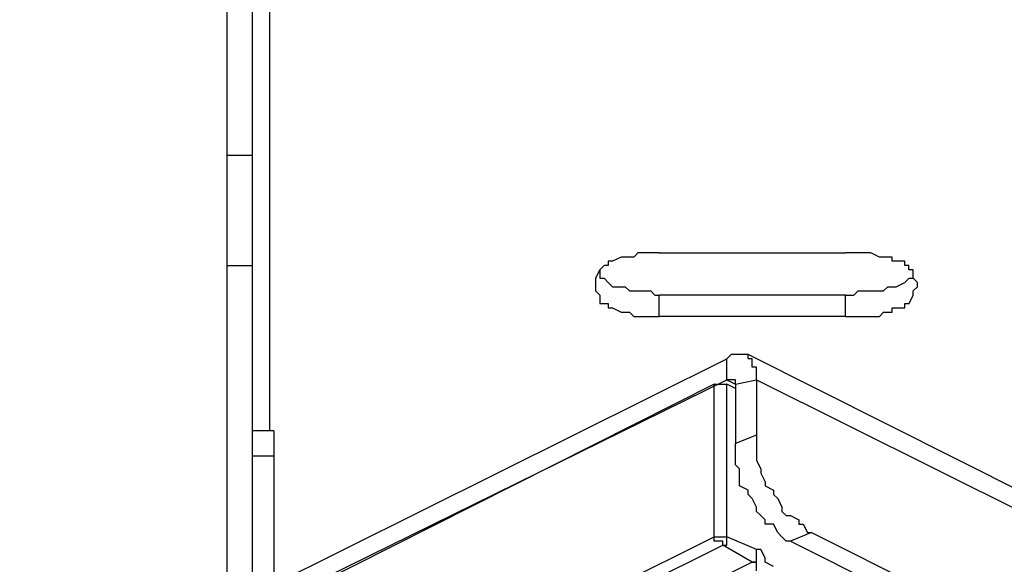
# Model space of a CAD drawing. Extents: x 0 to 105, y 10 to 98.
# Drawn here: x 19 to 25, y 78 to 82 of the extents above; entities that cross this region are included whole.
import ezdxf

# ---------------------------------------------------------------- set-up
doc = ezdxf.new("R2010")
doc.units = 0
doc.header["$MEASUREMENT"] = 0
doc.layers.get('0').update_dxf_attribs({"linetype": 'CONTINUOUS'})

msp = doc.modelspace()

# ---------------------------------------------------------------- linework, layer by layer
for p, q in [((20.4999, 82.263), (20.4999, 79.1055)), ((20.237, 78.0004), (20.237, 82.1581)), ((20.3946, 78.1054), (20.3946, 82.1581)), ((20.237, 80.8162), (20.3946, 80.8162)), ((22.6317, 80.1583), (22.6051, 80.1583)), ((22.6051, 80.1583), (22.6051, 80.1317)), ((22.6844, 80.1844), (22.6317, 80.1583)), ((22.7105, 80.1844), (22.6844, 80.1844)), ((22.7366, 80.1844), (22.7105, 80.1844)), ((22.7632, 80.1844), (22.7366, 80.1844)), ((22.7893, 80.2105), (22.7632, 80.1844)), ((22.9212, 80.2105), (22.7893, 80.2105)), ((22.9212, 80.2105), (24.079, 80.2105)), ((24.1316, 80.2105), (24.079, 80.2105)), ((24.1578, 80.2105), (24.1316, 80.2105)), ((24.1843, 80.2105), (24.1578, 80.2105)), ((24.2105, 80.2105), (24.1843, 80.2105)), ((24.237, 80.2105), (24.2105, 80.2105)), ((24.2893, 80.1844), (24.237, 80.2105)), ((24.3158, 80.1844), (24.2893, 80.1844)), ((24.342, 80.1844), (24.3158, 80.1844)), ((24.3685, 80.1844), (24.342, 80.1844)), ((24.3685, 80.1583), (24.3685, 80.1844)), ((24.3946, 80.1583), (24.3685, 80.1583)), ((24.4473, 80.1583), (24.3946, 80.1583)), ((24.4473, 80.1317), (24.4473, 80.1583)), ((20.237, 80.1317), (20.3946, 80.1317)), ((22.5524, 80.1052), (22.5263, 80.0529)), ((22.579, 80.1317), (22.5524, 80.1052)), ((22.5524, 80.1052), (22.5524, 80.0529)), ((22.6051, 80.1317), (22.579, 80.1317)), ((24.4734, 80.1317), (24.4473, 80.1317)), ((24.4734, 80.1052), (24.4734, 80.1317)), ((24.5, 80.1052), (24.4734, 80.1052)), ((24.5, 80.0529), (24.5, 80.1052)), ((24.5, 80.0529), (24.5, 80.1052)), ((22.5263, 80.0529), (22.5263, 80.0264)), ((22.5524, 80.0529), (22.579, 80.0529)), ((22.579, 80.0529), (22.6051, 80.0264)), ((24.4473, 80.0264), (24.4739, 80.0529)), ((24.4739, 80.0529), (24.5, 80.0529)), ((24.5261, 80.0264), (24.5, 80.0529)), ((22.5263, 80.0264), (22.5263, 79.9998)), ((22.5263, 80.0002), (22.5263, 79.9741)), ((22.5263, 79.9741), (22.5524, 79.9476)), ((22.6051, 80.0264), (22.6317, 79.9998)), ((22.6317, 79.9998), (22.6844, 79.9998)), ((22.6844, 79.9998), (22.7105, 79.9998)), ((22.7105, 79.9998), (22.7366, 79.9741)), ((22.7366, 79.9741), (22.7632, 79.9741)), ((22.7632, 79.9741), (22.7893, 79.9741)), ((22.7893, 79.9741), (22.842, 79.9741)), ((22.842, 79.9741), (22.8685, 79.9741)), ((22.8685, 79.9741), (22.8947, 79.9476)), ((24.1316, 79.9476), (24.1578, 79.9741)), ((24.1578, 79.9741), (24.3158, 79.9741)), ((24.3158, 79.9741), (24.342, 80.0002)), ((24.342, 80.0002), (24.3685, 80.0002)), ((24.3685, 80.0002), (24.3946, 80.0002)), ((24.3946, 80.0002), (24.4473, 80.0264)), ((24.5, 79.9741), (24.5261, 80.0002)), ((24.5, 79.9476), (24.5, 79.9741)), ((24.5261, 80.0002), (24.5261, 80.0264)), ((22.5524, 79.9476), (22.5524, 79.8949)), ((22.8947, 79.9476), (22.9212, 79.9476)), ((22.9212, 79.8156), (22.9212, 79.9476)), ((24.079, 79.9476), (22.9212, 79.9476)), ((24.079, 79.8156), (24.079, 79.9476)), ((24.079, 79.9476), (24.1316, 79.9476)), ((24.4739, 79.8949), (24.5, 79.9476)), ((22.5524, 79.8949), (22.579, 79.8949)), ((22.579, 79.8949), (22.6051, 79.8949)), ((22.6051, 79.8949), (22.6051, 79.8688)), ((22.6051, 79.8688), (22.6317, 79.8688)), ((22.6317, 79.8688), (22.6844, 79.8422)), ((24.3685, 79.8422), (24.3685, 79.8688)), ((24.3685, 79.8688), (24.3946, 79.8688)), ((24.3946, 79.8688), (24.4473, 79.8688)), ((24.4473, 79.8688), (24.4473, 79.8949)), ((24.4473, 79.8949), (24.4739, 79.8949)), ((22.6844, 79.8422), (22.7105, 79.8422)), ((22.7105, 79.8422), (22.7366, 79.8422)), ((22.7366, 79.8422), (22.7632, 79.8156)), ((22.7632, 79.8156), (22.7893, 79.8156)), ((22.7893, 79.8156), (22.842, 79.8156)), ((22.842, 79.8156), (22.8685, 79.8156)), ((22.8685, 79.8156), (22.8947, 79.8156)), ((22.8947, 79.8156), (22.9212, 79.8156)), ((24.079, 79.8156), (22.9212, 79.8156)), ((24.079, 79.8156), (24.2893, 79.8156)), ((24.2893, 79.8156), (24.3158, 79.8422)), ((24.3158, 79.8422), (24.3685, 79.8422)), ((18.9473, 77.3687), (23.3423, 79.5527)), ((23.3684, 79.5792), (23.3423, 79.5527)), ((23.3423, 79.4212), (23.3423, 79.5527)), ((23.3945, 79.5792), (23.3684, 79.5792)), ((23.4211, 79.5792), (23.3945, 79.5792)), ((23.4738, 79.5792), (23.4211, 79.5792)), ((23.4738, 79.5527), (23.4738, 79.5792)), ((29.2368, 76.6846), (23.4738, 79.5792)), ((23.4999, 79.5527), (23.4738, 79.5527)), ((23.4999, 79.5004), (23.4999, 79.5527)), ((23.5264, 79.5004), (23.4999, 79.5004)), ((23.5264, 79.4212), (23.5264, 79.5004)), ((18.9473, 77.2633), (23.3423, 79.4212)), ((23.3423, 79.4212), (23.3945, 79.395)), ((23.3684, 79.4212), (23.3423, 79.4212)), ((23.3945, 79.4212), (23.3684, 79.4212)), ((23.3945, 79.395), (23.5264, 79.4212)), ((23.3945, 79.395), (23.3945, 79.4212)), ((23.5264, 79.4212), (29.2895, 76.5527)), ((23.5264, 79.4212), (23.5264, 79.0789)), ((23.263, 79.395), (19.0788, 77.2894)), ((23.263, 78.4476), (23.263, 79.395)), ((23.263, 79.395), (23.3157, 79.395)), ((23.3157, 79.395), (23.3423, 79.395)), ((23.3423, 78.4476), (23.3423, 79.395)), ((23.3945, 79.3685), (23.3423, 79.395)), ((23.3945, 79.395), (23.3945, 79.0267)), ((20.5265, 79.1055), (20.3946, 79.1055)), ((20.5265, 79.1055), (20.5265, 78.158)), ((23.5264, 79.0789), (23.3945, 79.0267)), ((23.5264, 79.0789), (23.5264, 78.9213)), ((23.3945, 79.0001), (23.3945, 79.0267)), ((23.3945, 78.9474), (23.3945, 79.0001)), ((20.5265, 78.9474), (20.3946, 78.9474)), ((23.3945, 78.9213), (23.3945, 78.9474)), ((23.3945, 78.8948), (23.3945, 78.9213)), ((23.4211, 78.8686), (23.3945, 78.8948)), ((23.4211, 78.8425), (23.4211, 78.8686)), ((23.5264, 78.9213), (23.5526, 78.8686)), ((23.5526, 78.8686), (23.5526, 78.8425)), ((23.4211, 78.7633), (23.4211, 78.8425)), ((23.5526, 78.8425), (23.5791, 78.7894)), ((23.4738, 78.7371), (23.4211, 78.7633)), ((23.5791, 78.7894), (23.5791, 78.7633)), ((23.5791, 78.7633), (23.6314, 78.7371)), ((23.4738, 78.7106), (23.4738, 78.7371)), ((23.4999, 78.684), (23.4738, 78.7106)), ((23.6314, 78.7371), (23.6314, 78.7106)), ((23.6314, 78.7106), (23.6579, 78.684)), ((23.5264, 78.6318), (23.4999, 78.684)), ((23.5264, 78.6052), (23.5264, 78.6318)), ((23.6579, 78.684), (23.6841, 78.6318)), ((23.6841, 78.6318), (23.6841, 78.6052)), ((23.5526, 78.5791), (23.5264, 78.6052)), ((23.5791, 78.553), (23.5526, 78.5791)), ((23.6841, 78.6052), (23.7106, 78.5791)), ((23.7106, 78.5791), (23.7367, 78.5791)), ((23.7367, 78.5791), (23.7894, 78.553)), ((23.5791, 78.5264), (23.5791, 78.553)), ((23.6314, 78.5264), (23.5791, 78.5264)), ((23.6579, 78.4741), (23.6314, 78.5264)), ((23.7894, 78.553), (23.7894, 78.5264)), ((23.7894, 78.5264), (23.8155, 78.5264)), ((23.8155, 78.5264), (23.8421, 78.4741)), ((19.0788, 76.3685), (23.263, 78.4476)), ((23.263, 78.4476), (23.3157, 78.4476)), ((23.263, 78.421), (23.263, 78.4476)), ((23.3157, 78.4476), (23.3423, 78.4476)), ((23.3423, 78.3949), (23.3423, 78.4476)), ((23.5264, 78.3688), (23.3423, 78.4476)), ((23.6841, 78.4476), (23.6579, 78.4741)), ((23.7106, 78.421), (23.6841, 78.4476)), ((23.8682, 78.4741), (23.7367, 78.421)), ((23.8421, 78.4741), (23.8682, 78.4741)), ((23.8682, 78.4741), (28.6054, 76.1055)), ((19.1315, 76.3159), (23.3157, 78.3949)), ((23.3157, 78.421), (23.263, 78.421)), ((23.3157, 78.3949), (23.3157, 78.421)), ((23.3157, 78.3949), (23.3423, 78.3949)), ((23.4999, 78.2895), (23.3157, 78.3949)), ((23.7367, 78.421), (23.7106, 78.421)), ((23.7367, 78.421), (28.4735, 76.0524)), ((23.5264, 78.2895), (23.5264, 78.3688)), ((23.5526, 78.3688), (23.5264, 78.3688)), ((23.5791, 78.3157), (23.5526, 78.3688)), ((23.4999, 78.2895), (19.3156, 76.2109)), ((23.4999, 78.2895), (23.5264, 78.2895)), ((23.5264, 78.2895), (23.4999, 78.2895)), ((23.5264, 78.2369), (23.5264, 78.2895)), ((23.5791, 78.2895), (23.5791, 78.3157)), ((23.6314, 78.2634), (23.5791, 78.2895))]:
    msp.add_line(p, q)

doc.saveas('drawing.dxf')
